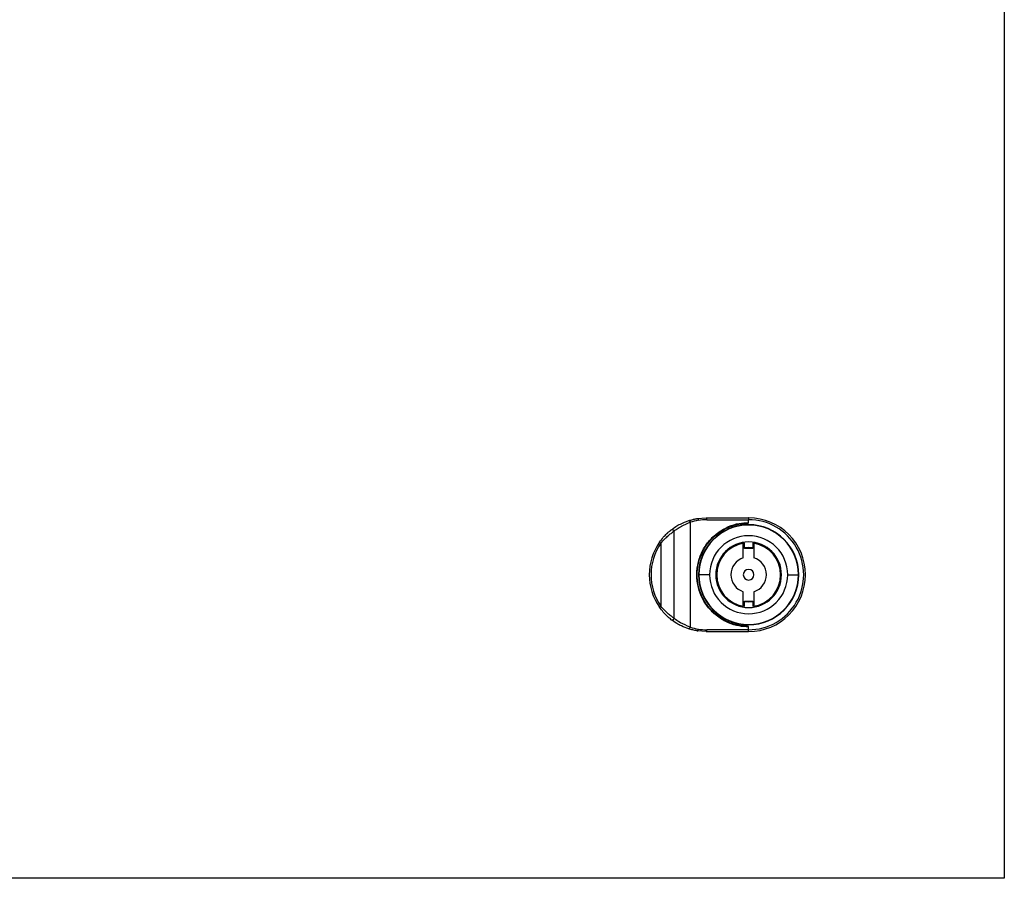
# Model space of a CAD drawing. Units: millimetres. Extents: x 673 to 2943, y -222 to 517.
# Drawn here: x 1505 to 1783, y -94 to 148 of the extents above; entities that cross this region are included whole.
import ezdxf

# ---------------------------------------------------------------- set-up
doc = ezdxf.new("R2010")
doc.units = ezdxf.units.MM

msp = doc.modelspace()

# ---------------------------------------------------------------- linework, layer by layer
at = {"color": 7, "linetype": 'Continuous'}
for p, q in [((1782.71, 402.12), (1782.71, -93.88)), ((1694.23, 6.39), (1694.23, -23.14)), ((1696.25, 7.43), (1698.71, 7.62)), ((1698.71, 7.62), (1710.71, 7.62)), ((1698.94, 7.12), (1710.71, 7.12)), ((1710.71, 7.62), (1710.71, 7.12)), ((1710.71, 6.32), (1710.71, 7.12)), ((1687.9, 3.41), (1687.64, 3.17)), ((1689.69, -20.64), (1689.69, 3.89)), ((1686.01, 0.51), (1686.01, -17.26)), ((1709.21, 0.5), (1709.56, 0.55)), ((1709.21, -3.61), (1709.21, 0.5)), ((1709.56, -0.98), (1709.56, 0.55)), ((1711.86, 0.55), (1712.21, 0.5)), ((1711.86, 0.55), (1711.86, -0.98)), ((1712.21, 0.5), (1712.21, -3.61)), ((1711.86, -0.98), (1709.56, -0.98)), ((1701.77, -7.38), (1701.52, -7.38)), ((1719.66, -7.38), (1719.91, -7.38)), ((1699.71, -8.38), (1696.71, -8.38)), ((1701.52, -9.38), (1701.77, -9.38)), ((1719.66, -9.38), (1719.91, -9.38)), ((1721.71, -8.38), (1724.71, -8.38)), ((1709.21, -17.25), (1709.21, -13.15)), ((1712.21, -13.15), (1712.21, -17.25)), ((1709.56, -15.78), (1711.86, -15.78)), ((1709.56, -17.3), (1709.56, -15.78)), ((1711.86, -15.78), (1711.86, -17.3)), ((1685.6, -17.55), (1686.01, -17.26)), ((1709.56, -17.3), (1709.21, -17.25)), ((1712.21, -17.25), (1711.86, -17.3)), ((1687.74, -20.02), (1687.9, -20.17)), ((1698.71, -24.38), (1696.25, -24.19)), ((1698.71, -24.38), (1710.71, -24.38)), ((1710.71, -23.88), (1698.94, -23.88)), ((1710.71, -23.88), (1710.71, -23.08)), ((1710.71, -24.38), (1710.71, -23.88)), ((1782.71, -93.88), (787.71, -93.88))]:
    msp.add_line(p, q, dxfattribs=at)
at = {"color": 7, "linetype": 'Continuous', "flags": 128}
for points in [[(1685.6, 0.8), (1685.61, 0.79), (1685.63, 0.77), (1685.67, 0.75), (1685.72, 0.71), (1685.78, 0.67), (1685.86, 0.62), (1685.93, 0.57), (1686.01, 0.51)], [(1709.56, -0.71), (1710.71, -0.63), (1711.86, -0.71)], [(1711.86, -16.04), (1710.71, -16.13), (1709.56, -16.04)]]:
    msp.add_lwpolyline(points, dxfattribs=at)
at = {"color": 7, "linetype": 'Continuous'}
for centre, radius, start, end in [((1698.97, -8.49), 15.62, 98.8692, 107.6758), ((1698.93, -8.27), 15.39, 89.9662, 98.8609), ((1710.71, -8.38), 14.1, 0, 180), ((1710.71, -8.38), 14, 0, 180), ((1710.71, -8.38), 16, 90, 90.313), ((1710.71, -8.38), 16, 270, 90), ((1710.71, -8.38), 15.5, 269.9999, 90.0001), ((1698.71, -8.38), 16, 145.0177, 214.9823), ((1698.71, -8.38), 15.5, 145.0177, 214.9823), ((1710.71, -8.38), 11, 0, 180), ((1710.71, -8.38), 9.25, 0, 180), ((1710.71, -8.38), 9, 99.5941, 260.4059), ((1710.71, -8.38), 9, 279.5941, 80.4059), ((1710.71, -8.38), 5, 107.4576, 252.5424), ((1710.71, -8.38), 5, 287.4576, 72.5424), ((1710.71, -8.38), 1.5, 90, 270), ((1710.71, -8.38), 1.5, 270, 90), ((1710.71, -8.38), 14.1, 180, 0), ((1710.71, -8.38), 14, 180, 0), ((1710.71, -8.38), 11, 180, 0), ((1710.71, -8.38), 9.25, 180, 0), ((1698.97, -8.26), 15.62, 252.3244, 261.1308), ((1698.93, -8.49), 15.39, 261.1391, 270.0338), ((1710.71, -8.38), 16, 269.687, 270)]:
    msp.add_arc(centre, radius, start, end, dxfattribs=at)
for points, knots in [([(1688.93, 4.28), (1689.31, 4.57), (1690.01, 5.08), (1691.64, 6.04), (1693.03, 6.56), (1693.85, 6.86)], [0, 0, 0, 0, 0.34078, 0.609554, 1, 1, 1, 1]), ([(1689.69, 3.89), (1689.98, 4.11), (1690.55, 4.55), (1691.98, 5.49), (1693.38, 6.05), (1694.23, 6.39)], [0, 0, 0, 0, 0.28094, 0.561533, 1, 1, 1, 1]), ([(1693.85, 6.86), (1694.22, 6.98), (1694.89, 7.17), (1695.65, 7.33), (1696.08, 7.41), (1696.21, 7.43), (1696.25, 7.43)], [0, 0, 0, 0, 0.473313, 0.838798, 0.944937, 1, 1, 1, 1]), ([(1693.85, 6.86), (1693.86, 6.87), (1693.89, 6.87), (1693.94, 6.86), (1694, 6.82), (1694.06, 6.75), (1694.11, 6.67), (1694.16, 6.58), (1694.2, 6.49), (1694.22, 6.42), (1694.23, 6.39)], [0, 0, 0, 0, 0.114928, 0.23807, 0.3673694, 0.499984, 0.632601, 0.7619072, 0.8850594, 1, 1, 1, 1]), ([(1710.71, -23.08), (1709.83, -23.02), (1707.9, -22.91), (1704.89, -21.97), (1702.03, -20.34), (1699.57, -18.04), (1697.68, -15.3), (1696.41, -12), (1695.95, -8.38), (1696.41, -4.75), (1697.68, -1.45), (1699.57, 1.29), (1702.03, 3.58), (1704.89, 5.22), (1707.9, 6.16), (1709.83, 6.27), (1710.71, 6.32)], [0, 0, 0, 0, 0.06126, 0.132693, 0.214264, 0.281363, 0.352255, 0.425567, 0.5, 0.574434, 0.647746, 0.718637, 0.785736, 0.867307, 0.93874, 1, 1, 1, 1]), ([(1710.28, -22.87), (1709.65, -22.83), (1708.46, -22.75), (1706.73, -22.35), (1704.82, -21.69), (1702.71, -20.57), (1700.9, -19.12), (1699.63, -17.76), (1698.76, -16.63), (1698.01, -15.42), (1697.16, -13.68), (1696.42, -11.35), (1696.11, -8.38), (1696.42, -5.41), (1697.31, -2.6), (1698.72, -0.07), (1700.55, 2.09), (1702.71, 3.81), (1704.82, 4.93), (1706.73, 5.6), (1708.46, 5.99), (1709.65, 6.07), (1710.28, 6.12)], [0, 0, 0, 0, 0.045246, 0.084901, 0.125193, 0.187724, 0.250229, 0.282114, 0.312776, 0.344491, 0.375296, 0.437699, 0.500081, 0.562463, 0.624866, 0.6873, 0.749771, 0.812276, 0.874808, 0.9151, 0.954755, 1, 1, 1, 1]), ([(1696.25, 7.43), (1696.29, 7.43), (1696.33, 7.43), (1696.4, 7.37), (1696.45, 7.3), (1696.49, 7.22), (1696.53, 7.1), (1696.55, 7), (1696.56, 6.94)], [0, 0, 0, 0, 0.241272, 0.371362, 0.503926, 0.635908, 0.764329, 1, 1, 1, 1]), ([(1710.28, 6.12), (1710.37, 6.12), (1710.49, 6.14), (1710.63, 6.2), (1710.69, 6.25), (1710.71, 6.29), (1710.71, 6.31), (1710.71, 6.32)], [0, 0, 0, 0, 0.495998, 0.74788, 0.886432, 0.944607, 1, 1, 1, 1]), ([(1710.62, 7.62), (1710.62, 7.62), (1710.62, 7.62), (1710.61, 7.62), (1710.61, 7.62), (1710.61, 7.62), (1710.63, 7.6), (1710.65, 7.57), (1710.67, 7.51), (1710.69, 7.4), (1710.71, 7.29), (1710.71, 7.19), (1710.71, 7.12)], [0, 0, 0, 0, 0.013416, 0.027587, 0.043764, 0.125597, 0.170485, 0.251411, 0.500355, 0.632873, 0.760259, 1, 1, 1, 1]), ([(1685.6, 0.8), (1685.95, 1.26), (1686.61, 2.14), (1687.61, 3.17), (1688.43, 3.89), (1688.77, 4.16), (1688.93, 4.28)], [0, 0, 0, 0, 0.31643, 0.590708, 0.81051, 1, 1, 1, 1]), ([(1686.01, 0.51), (1686.37, 0.93), (1687.05, 1.73), (1688.13, 2.71), (1689.08, 3.47), (1689.49, 3.75), (1689.69, 3.89)], [0, 0, 0, 0, 0.282401, 0.539199, 0.77602, 1, 1, 1, 1]), ([(1688.93, 4.28), (1688.96, 4.3), (1689.02, 4.34), (1689.13, 4.37), (1689.27, 4.36), (1689.4, 4.32), (1689.52, 4.23), (1689.61, 4.12), (1689.67, 4), (1689.69, 3.92), (1689.69, 3.89)], [0, 0, 0, 0, 0.108757, 0.230326, 0.362237, 0.5, 0.637763, 0.769674, 0.891243, 1, 1, 1, 1]), ([(1710.71, -0.63), (1710.71, -0.71), (1710.71, -0.82), (1710.71, -0.95), (1710.71, -0.98)], [0, 0, 0, 0, 0.762736, 1, 1, 1, 1]), ([(1710.71, -15.78), (1710.71, -15.81), (1710.71, -15.94), (1710.71, -16.04), (1710.71, -16.13)], [0, 0, 0, 0, 0.237264, 1, 1, 1, 1]), ([(1688.93, -21.04), (1688.77, -20.91), (1688.43, -20.64), (1687.61, -19.92), (1686.61, -18.89), (1685.95, -18.02), (1685.6, -17.55)], [0, 0, 0, 0, 0.1895031, 0.4093249, 0.6835731, 1, 1, 1, 1]), ([(1689.69, -20.64), (1689.49, -20.5), (1689.08, -20.22), (1688.13, -19.47), (1687.05, -18.49), (1686.37, -17.68), (1686.01, -17.26)], [0, 0, 0, 0, 0.223981, 0.460801, 0.717599, 1, 1, 1, 1]), ([(1688.93, -21.04), (1688.96, -21.06), (1689.02, -21.1), (1689.13, -21.12), (1689.27, -21.12), (1689.4, -21.07), (1689.52, -20.99), (1689.61, -20.88), (1689.67, -20.76), (1689.69, -20.68), (1689.69, -20.64)], [0, 0, 0, 0, 0.108759, 0.230328, 0.362239, 0.500001, 0.637764, 0.769674, 0.891243, 1, 1, 1, 1]), ([(1693.85, -23.62), (1693.14, -23.36), (1691.88, -22.9), (1690.17, -21.94), (1689.39, -21.38), (1688.93, -21.04)], [0, 0, 0, 0, 0.332751, 0.599947, 1, 1, 1, 1]), ([(1694.23, -23.14), (1693.26, -22.74), (1691.31, -21.92), (1690.23, -21.07), (1689.69, -20.64)], [0, 0, 0, 0, 0.499153, 1, 1, 1, 1]), ([(1693.85, -23.62), (1693.86, -23.62), (1693.89, -23.63), (1693.95, -23.61), (1694.01, -23.56), (1694.07, -23.49), (1694.12, -23.41), (1694.18, -23.3), (1694.21, -23.2), (1694.23, -23.14)], [0, 0, 0, 0, 0.1264419, 0.2587836, 0.3939202, 0.5283327, 0.6586118, 0.7819427, 1, 1, 1, 1]), ([(1696.25, -24.19), (1696.21, -24.18), (1695.78, -24.11), (1694.97, -23.95), (1694.22, -23.73), (1693.85, -23.62)], [0, 0, 0, 0, 0.055067, 0.526651, 1, 1, 1, 1]), ([(1696.25, -24.19), (1696.29, -24.18), (1696.33, -24.18), (1696.4, -24.12), (1696.45, -24.06), (1696.49, -23.98), (1696.53, -23.86), (1696.55, -23.76), (1696.56, -23.69)], [0, 0, 0, 0, 0.241272, 0.371362, 0.503926, 0.635908, 0.764329, 1, 1, 1, 1]), ([(1710.71, -23.08), (1710.71, -23.07), (1710.71, -23.05), (1710.69, -23.01), (1710.63, -22.96), (1710.49, -22.89), (1710.37, -22.88), (1710.28, -22.87)], [0, 0, 0, 0, 0.054607, 0.111215, 0.251227, 0.501334, 1, 1, 1, 1]), ([(1710.62, -24.38), (1710.62, -24.38), (1710.62, -24.38), (1710.61, -24.38), (1710.61, -24.37), (1710.62, -24.36), (1710.65, -24.33), (1710.67, -24.25), (1710.69, -24.16), (1710.71, -24.04), (1710.71, -23.94), (1710.71, -23.88)], [0, 0, 0, 0, 0.008648, 0.019134, 0.048071, 0.144029, 0.294141, 0.49923, 0.630359, 0.757579, 1, 1, 1, 1])]:
    msp.add_open_spline(points, degree=3, knots=knots, dxfattribs=at)
for points in [[(1698.94, 7.12), (1698.94, 7.19), (1698.93, 7.32), (1698.88, 7.48), (1698.8, 7.6), (1698.74, 7.62), (1698.71, 7.62)], [(1698.71, -24.38), (1698.74, -24.37), (1698.8, -24.35), (1698.88, -24.24), (1698.93, -24.07), (1698.94, -23.94), (1698.94, -23.88)]]:
    msp.add_open_spline(points, degree=3, dxfattribs=at)

doc.saveas('drawing.dxf')
